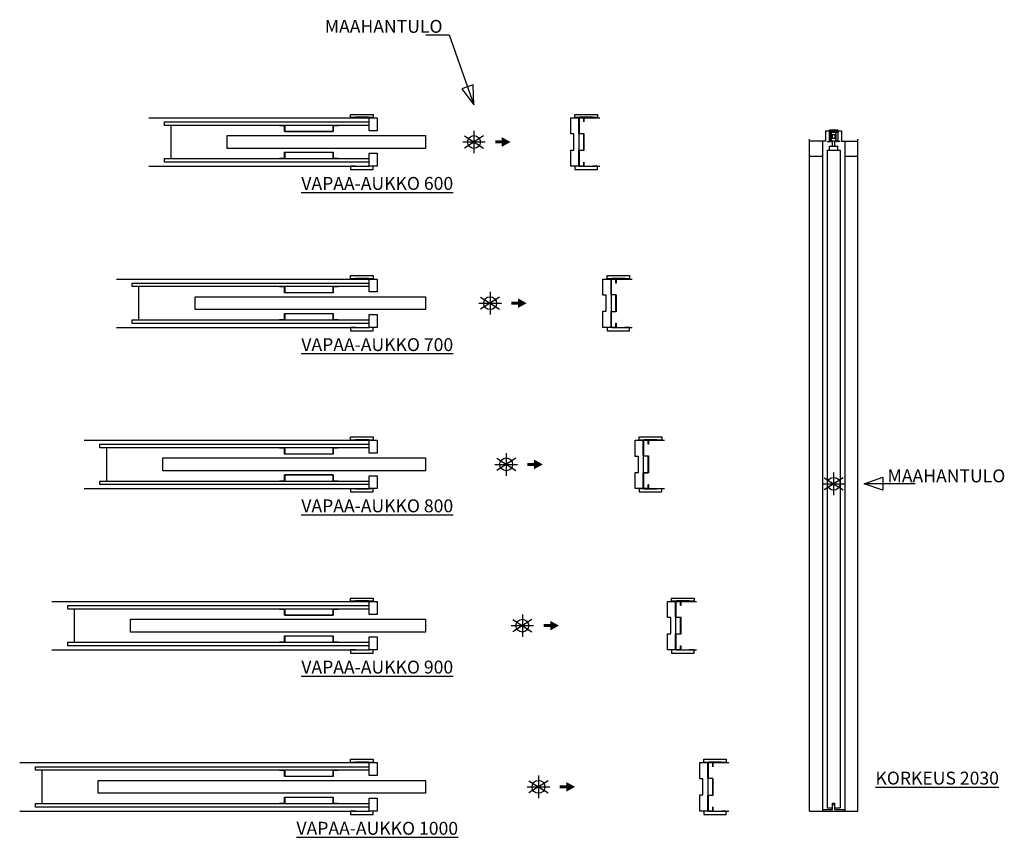
# Model space of a CAD drawing. Units: millimetres. Extents: x 259 to 564, y 155 to 409.
import ezdxf

# ---------------------------------------------------------------- set-up
doc = ezdxf.new("R2010")
doc.units = ezdxf.units.MM
doc.layers.add('ECLISSE', color=1, linetype='Continuous')
doc.styles.get("Standard").update_dxf_attribs({"font": 'arial.ttf'})

# ---------------------------------------------------------------- blocks, each defined once
blk = doc.blocks.new('ALTEZZA 2030-LUCE SP 150 cart.')
at = {"layer": 'ECLISSE'}
for p, q in [((-0.1, 109.8), (0, 110)), ((0, 110), (0.1, 109.8)), ((-2.4, 106.3), (-2.4, 109.5)), ((-2.4, 109.5), (2.4, 109.5)), ((-1.3, 109.35), (-1.65, 109.35)), ((-1.25, 109.8), (-0.1, 109.8)), ((-1.25, 109.5), (-1.25, 109.8)), ((-1.25, 109), (-0.75, 109)), ((-1.25, 109), (-1.25, 106.4)), ((-0.75, 109.05), (-0.7, 109.05)), ((-0.75, 106.35), (-0.75, 109.05)), ((-0.7, 106.35), (-0.7, 109.05)), ((-0.7, 109), (0.7, 109)), ((-0.1, 109.5), (-0.1, 109.8)), ((0.1, 109.5), (0.1, 109.8)), ((0.1, 109.8), (1.25, 109.8)), ((0.7, 109.05), (0.75, 109.05)), ((0.7, 106.35), (0.7, 109.05)), ((0.75, 106.35), (0.75, 109.05)), ((0.75, 109), (1.25, 109)), ((1.25, 109.5), (1.25, 109.8)), ((1.25, 109), (1.25, 106.4)), ((1.3, 109.35), (1.65, 109.35)), ((2.4, 109.5), (2.4, 106.3)), ((-7.5, 106.3), (-7.5, 106.85)), ((-2.4, 106.3), (-7.5, 106.3)), ((-3.5, 106.3), (-3.5, -101.5)), ((-2, 106.1), (-0.85, 106.1)), ((-1.25, 106.4), (-0.75, 106.4)), ((-1.25, 103.5), (-1.25, 104.7)), ((-1.25, 104.7), (1.25, 104.7)), ((-0.7, 106.35), (-0.75, 106.35)), ((-0.75, 106.2), (-0.75, 106.35)), ((-0.7, 106.4), (0.7, 106.4)), ((-0.4, 104.7), (-0.4, 106.4)), ((0.4, 104.7), (0.4, 106.4)), ((0.7, 106.35), (0.75, 106.35)), ((0.75, 106.4), (1.25, 106.4)), ((0.75, 106.2), (0.75, 106.35)), ((2, 106.1), (0.85, 106.1)), ((1.25, 103.5), (1.25, 104.7)), ((2.4, 106.3), (7.5, 106.3)), ((3.5, 106.3), (3.5, -101.5)), ((7.5, 106.3), (7.5, 106.85)), ((-3.5, 101.5), (-7.5, 101.5)), ((-2, 103.5), (-2, -100.5)), ((-2, 103.5), (2, 103.5)), ((2, 103.5), (2, -100.5)), ((7.5, 101.5), (3.5, 101.5)), ((-2, -100.5), (-0.35, -100.5)), ((-0.35, -99.05), (0.35, -99.05)), ((-0.35, -100.5), (-0.35, -99.05)), ((-0.33, -101), (-0.33, -99.52)), ((-0.31, -99.5), (0.31, -99.5)), ((0.33, -101), (0.33, -99.52)), ((0.35, -100.5), (0.35, -99.05)), ((0.35, -100.5), (2, -100.5)), ((-3.5, -101), (-0.33, -101)), ((0.33, -101), (3.5, -101))]:
    blk.add_line(p, q, dxfattribs=at)
at = {"layer": 'ECLISSE', "color": 7}
for p, q in [((-7.5, -101.5), (-7.5, 106.3)), ((7.5, -101.5), (7.5, 106.3)), ((-7.5, -101.5), (7.5, -101.5))]:
    blk.add_line(p, q, dxfattribs=at)
at = {"layer": 'ECLISSE'}
blk.add_lwpolyline([(-1.3, 106.3), (-1.3, 109.4), (-1.1, 109.4), (-0.9, 109.2), (-0.7, 109.2), (-0.5, 109.4), (-0.3, 109.4), (-0.3, 109.35), (0.3, 109.35), (0.3, 109.4), (0.5, 109.4), (0.7, 109.2), (0.9, 109.2), (1.1, 109.4), (1.3, 109.4), (1.3, 106.3)], dxfattribs=at)
blk.add_lwpolyline([(-0.5, 107.2), (0.5, 107.2), (0.5, 108.2), (-0.5, 108.2)], close=True, dxfattribs=at)
for centre, radius, start, end in [((-1.5, 106.3), 0.2, 270, 0), ((-0.85, 106.2), 0.1, 270, 0), ((0.85, 106.2), 0.1, 180, 270), ((1.5, 106.3), 0.2, 180, 270), ((-0.31, -99.52), 0.02, 90, 180), ((0.31, -99.52), 0.02, 0, 90)]:
    blk.add_arc(centre, radius, start, end, dxfattribs=at)
blk = doc.blocks.new('Luce 600-LUCE SP 150 cart.')
for p, q in [((34.03, 7.5), (39.03, 7.5)), ((34.03, -7.5), (39.03, -7.5))]:
    blk.add_line(p, q)
at = {"layer": 'ECLISSE', "color": 7}
for p, q in [((-100.88, 7.5), (-32.5, 7.5)), ((-100.88, -7.5), (-32.5, -7.5))]:
    blk.add_line(p, q, dxfattribs=at)
at = {"layer": 'ECLISSE'}
blk.add_line((-94, 5.15), (-94, -5.15), dxfattribs=at)
for points in [[(-32.5, 5.15), (-95.88, 5.15, -0.414214), (-96, 5.27), (-96, 6.25), (-32.5, 6.25)], [(-32.5, -6.25), (-96, -6.25), (-96, -5.27, -0.414214), (-95.88, -5.15), (-32.5, -5.15)]]:
    blk.add_lwpolyline(points, format="xyb", dxfattribs=at)
for points in [[(-32.75, 7.55), (-32.75, 7.55), (-32.75, 7.65), (-36.75, 7.65), (-36.75, 7.55), (-38.25, 7.55), (-38.25, 8.55), (-31.25, 8.55), (-31.25, 7.55)], [(-32.5, 7.5), (-30, 7.5), (-30, 3.5), (-32.5, 3.5)], [(31, 2.5), (30, 2.5), (30, 7.5), (32.5, 7.5), (32.5, -7.5), (30, -7.5), (30, -2.5), (31, -2.5)], [(36.75, 7.55), (36.75, 7.55), (36.75, 7.65), (32.75, 7.65), (32.75, 7.55), (31.25, 7.55), (31.25, 8.55), (38.25, 8.55), (38.25, 7.55)], [(-15, -2), (-76.5, -2), (-76.5, 2), (-15, 2)], [(-32.5, -3.5), (-30, -3.5), (-30, -7.5), (-32.5, -7.5)], [(-32.75, -7.55), (-32.75, -7.55), (-32.75, -7.65), (-36.75, -7.65), (-36.75, -7.55), (-38.25, -7.55), (-38.25, -8.55), (-31.25, -8.55), (-31.25, -7.55)], [(36.75, -7.55), (36.75, -7.55), (36.75, -7.65), (32.75, -7.65), (32.75, -7.55), (31.25, -7.55), (31.25, -8.55), (38.25, -8.55), (38.25, -7.55)]]:
    blk.add_lwpolyline(points, close=True, dxfattribs=at)
for points in [[(34.1, -7.43, -0.414255), (34.03, -7.5), (32.57, -7.5, -0.414214), (32.5, -7.43), (32.5, -2.64, -0.414214), (32.57, -2.57), (34.03, -2.58), (34.03, 2.57), (32.57, 2.58, -0.414214), (32.5, 2.65), (32.5, 7.43, -0.414214), (32.57, 7.5), (34.03, 7.5, -0.414172), (34.1, 7.43), (34.1, 6.23), (34.03, 6.23), (34.03, 7.43), (32.57, 7.43), (32.57, 2.65), (34.03, 2.64, -0.414214), (34.1, 2.57), (34.1, -2.58, -0.414214), (34.03, -2.65), (32.57, -2.64), (32.57, -7.43), (34.03, -7.43), (34.03, -6.23), (34.1, -6.23)], [(-58.7, 3.2, -0.414214), (-58.77, 3.27), (-58.77, 5.08), (-60.27, 5.08), (-60.27, 5.15), (-58.77, 5.15, -0.414214), (-58.7, 5.08), (-58.7, 3.27), (-43.7, 3.27), (-43.7, 5.08, -0.414214), (-43.63, 5.15), (-42.13, 5.15), (-42.13, 5.08), (-43.63, 5.08), (-43.63, 3.27, -0.414214), (-43.7, 3.2)], [(-43.63, -3.27), (-43.63, -5.08), (-42.13, -5.08), (-42.13, -5.15), (-43.63, -5.15, -0.414214), (-43.7, -5.08), (-43.7, -3.27), (-58.7, -3.27), (-58.7, -5.08, -0.414214), (-58.77, -5.15), (-60.27, -5.15), (-60.27, -5.08), (-58.77, -5.08), (-58.77, -3.27, -0.414214), (-58.7, -3.2), (-43.7, -3.2, -0.414214)]]:
    blk.add_lwpolyline(points, format="xyb", close=True, dxfattribs=at)
blk = doc.blocks.new('Luce 700-LUCE SP 150 cart.')
for p, q in [((39.03, 7.5), (44.03, 7.5)), ((39.03, -7.5), (44.03, -7.5))]:
    blk.add_line(p, q)
at = {"layer": 'ECLISSE', "color": 7}
for p, q in [((-115.88, 7.5), (-37.5, 7.5)), ((-115.88, -7.5), (-37.5, -7.5))]:
    blk.add_line(p, q, dxfattribs=at)
at = {"layer": 'ECLISSE'}
blk.add_line((-109, 5.15), (-109, -5.15), dxfattribs=at)
for points in [[(-37.5, 5.15), (-110.88, 5.15, -0.414214), (-111, 5.27), (-111, 6.25), (-37.5, 6.25)], [(-37.5, -6.25), (-111, -6.25), (-111, -5.27, -0.414214), (-110.88, -5.15), (-37.5, -5.15)]]:
    blk.add_lwpolyline(points, format="xyb", dxfattribs=at)
for points in [[(-37.75, 7.55), (-37.75, 7.55), (-37.75, 7.65), (-41.75, 7.65), (-41.75, 7.55), (-43.25, 7.55), (-43.25, 8.55), (-36.25, 8.55), (-36.25, 7.55)], [(-37.5, 7.5), (-35, 7.5), (-35, 3.5), (-37.5, 3.5)], [(36, 2.5), (35, 2.5), (35, 7.5), (37.5, 7.5), (37.5, -7.5), (35, -7.5), (35, -2.5), (36, -2.5)], [(41.75, 7.55), (41.75, 7.55), (41.75, 7.65), (37.75, 7.65), (37.75, 7.55), (36.25, 7.55), (36.25, 8.55), (43.25, 8.55), (43.25, 7.55)], [(-20, -2), (-91.5, -2), (-91.5, 2), (-20, 2)], [(-37.5, -3.5), (-35, -3.5), (-35, -7.5), (-37.5, -7.5)], [(-37.75, -7.55), (-37.75, -7.55), (-37.75, -7.65), (-41.75, -7.65), (-41.75, -7.55), (-43.25, -7.55), (-43.25, -8.55), (-36.25, -8.55), (-36.25, -7.55)], [(41.75, -7.55), (41.75, -7.55), (41.75, -7.65), (37.75, -7.65), (37.75, -7.55), (36.25, -7.55), (36.25, -8.55), (43.25, -8.55), (43.25, -7.55)]]:
    blk.add_lwpolyline(points, close=True, dxfattribs=at)
for points in [[(39.1, -7.43, -0.414255), (39.03, -7.5), (37.57, -7.5, -0.414214), (37.5, -7.43), (37.5, -2.64, -0.414214), (37.57, -2.57), (39.03, -2.58), (39.03, 2.57), (37.57, 2.58, -0.414214), (37.5, 2.65), (37.5, 7.43, -0.414214), (37.57, 7.5), (39.03, 7.5, -0.414172), (39.1, 7.43), (39.1, 6.23), (39.03, 6.23), (39.03, 7.43), (37.57, 7.43), (37.57, 2.65), (39.03, 2.64, -0.414214), (39.1, 2.57), (39.1, -2.58, -0.414214), (39.03, -2.65), (37.57, -2.64), (37.57, -7.43), (39.03, -7.43), (39.03, -6.23), (39.1, -6.23)], [(-63.7, 3.2, -0.414214), (-63.77, 3.27), (-63.77, 5.08), (-65.27, 5.08), (-65.27, 5.15), (-63.77, 5.15, -0.414214), (-63.7, 5.08), (-63.7, 3.27), (-48.7, 3.27), (-48.7, 5.08, -0.414214), (-48.63, 5.15), (-47.13, 5.15), (-47.13, 5.08), (-48.63, 5.08), (-48.63, 3.27, -0.414214), (-48.7, 3.2)], [(-48.63, -3.27), (-48.63, -5.08), (-47.13, -5.08), (-47.13, -5.15), (-48.63, -5.15, -0.414214), (-48.7, -5.08), (-48.7, -3.27), (-63.7, -3.27), (-63.7, -5.08, -0.414214), (-63.77, -5.15), (-65.27, -5.15), (-65.27, -5.08), (-63.77, -5.08), (-63.77, -3.27, -0.414214), (-63.7, -3.2), (-48.7, -3.2, -0.414214)]]:
    blk.add_lwpolyline(points, format="xyb", close=True, dxfattribs=at)
blk = doc.blocks.new('Luce 800-LUCE SP 150 cart.')
for p, q in [((44.03, 7.5), (49.03, 7.5)), ((44.03, -7.5), (49.03, -7.5))]:
    blk.add_line(p, q)
at = {"layer": 'ECLISSE', "color": 7}
for p, q in [((-130.88, 7.5), (-42.5, 7.5)), ((-130.88, -7.5), (-42.5, -7.5))]:
    blk.add_line(p, q, dxfattribs=at)
at = {"layer": 'ECLISSE'}
blk.add_line((-124, 5.15), (-124, -5.15), dxfattribs=at)
for points in [[(-42.5, 5.15), (-125.88, 5.15, -0.414214), (-126, 5.27), (-126, 6.25), (-42.5, 6.25)], [(-42.5, -6.25), (-126, -6.25), (-126, -5.27, -0.414214), (-125.88, -5.15), (-42.5, -5.15)]]:
    blk.add_lwpolyline(points, format="xyb", dxfattribs=at)
for points in [[(-42.75, 7.55), (-42.75, 7.55), (-42.75, 7.65), (-46.75, 7.65), (-46.75, 7.55), (-48.25, 7.55), (-48.25, 8.55), (-41.25, 8.55), (-41.25, 7.55)], [(-42.5, 7.5), (-40, 7.5), (-40, 3.5), (-42.5, 3.5)], [(41, 2.5), (40, 2.5), (40, 7.5), (42.5, 7.5), (42.5, -7.5), (40, -7.5), (40, -2.5), (41, -2.5)], [(46.75, 7.55), (46.75, 7.55), (46.75, 7.65), (42.75, 7.65), (42.75, 7.55), (41.25, 7.55), (41.25, 8.55), (48.25, 8.55), (48.25, 7.55)], [(-25, -2), (-106.5, -2), (-106.5, 2), (-25, 2)], [(-42.5, -3.5), (-40, -3.5), (-40, -7.5), (-42.5, -7.5)], [(-42.75, -7.55), (-42.75, -7.55), (-42.75, -7.65), (-46.75, -7.65), (-46.75, -7.55), (-48.25, -7.55), (-48.25, -8.55), (-41.25, -8.55), (-41.25, -7.55)], [(46.75, -7.55), (46.75, -7.55), (46.75, -7.65), (42.75, -7.65), (42.75, -7.55), (41.25, -7.55), (41.25, -8.55), (48.25, -8.55), (48.25, -7.55)]]:
    blk.add_lwpolyline(points, close=True, dxfattribs=at)
for points in [[(44.1, -7.43, -0.414255), (44.03, -7.5), (42.57, -7.5, -0.414214), (42.5, -7.43), (42.5, -2.64, -0.414214), (42.57, -2.57), (44.03, -2.58), (44.03, 2.57), (42.57, 2.58, -0.414214), (42.5, 2.65), (42.5, 7.43, -0.414214), (42.57, 7.5), (44.03, 7.5, -0.414172), (44.1, 7.43), (44.1, 6.23), (44.03, 6.23), (44.03, 7.43), (42.57, 7.43), (42.57, 2.65), (44.03, 2.64, -0.414214), (44.1, 2.57), (44.1, -2.58, -0.414214), (44.03, -2.65), (42.57, -2.64), (42.57, -7.43), (44.03, -7.43), (44.03, -6.23), (44.1, -6.23)], [(-68.7, 3.2, -0.414214), (-68.77, 3.27), (-68.77, 5.08), (-70.27, 5.08), (-70.27, 5.15), (-68.77, 5.15, -0.414214), (-68.7, 5.08), (-68.7, 3.27), (-53.7, 3.27), (-53.7, 5.08, -0.414214), (-53.63, 5.15), (-52.13, 5.15), (-52.13, 5.08), (-53.63, 5.08), (-53.63, 3.27, -0.414214), (-53.7, 3.2)], [(-53.63, -3.27), (-53.63, -5.08), (-52.13, -5.08), (-52.13, -5.15), (-53.63, -5.15, -0.414214), (-53.7, -5.08), (-53.7, -3.27), (-68.7, -3.27), (-68.7, -5.08, -0.414214), (-68.77, -5.15), (-70.27, -5.15), (-70.27, -5.08), (-68.77, -5.08), (-68.77, -3.27, -0.414214), (-68.7, -3.2), (-53.7, -3.2, -0.414214)]]:
    blk.add_lwpolyline(points, format="xyb", close=True, dxfattribs=at)
blk = doc.blocks.new('Luce 900-LUCE SP 150 cart.')
for p, q in [((49.03, 7.5), (54.03, 7.5)), ((49.03, -7.5), (54.03, -7.5))]:
    blk.add_line(p, q)
at = {"layer": 'ECLISSE', "color": 7}
for p, q in [((-145.88, 7.5), (-47.5, 7.5)), ((-145.88, -7.5), (-47.5, -7.5))]:
    blk.add_line(p, q, dxfattribs=at)
at = {"layer": 'ECLISSE'}
blk.add_line((-139, 5.15), (-139, -5.15), dxfattribs=at)
for points in [[(-47.5, 5.15), (-140.88, 5.15, -0.414214), (-141, 5.27), (-141, 6.25), (-47.5, 6.25)], [(-47.5, -6.25), (-141, -6.25), (-141, -5.27, -0.414214), (-140.88, -5.15), (-47.5, -5.15)]]:
    blk.add_lwpolyline(points, format="xyb", dxfattribs=at)
for points in [[(-47.75, 7.55), (-47.75, 7.55), (-47.75, 7.65), (-51.75, 7.65), (-51.75, 7.55), (-53.25, 7.55), (-53.25, 8.55), (-46.25, 8.55), (-46.25, 7.55)], [(-47.5, 7.5), (-45, 7.5), (-45, 3.5), (-47.5, 3.5)], [(46, 2.5), (45, 2.5), (45, 7.5), (47.5, 7.5), (47.5, -7.5), (45, -7.5), (45, -2.5), (46, -2.5)], [(51.75, 7.55), (51.75, 7.55), (51.75, 7.65), (47.75, 7.65), (47.75, 7.55), (46.25, 7.55), (46.25, 8.55), (53.25, 8.55), (53.25, 7.55)], [(-30, -2), (-121.5, -2), (-121.5, 2), (-30, 2)], [(-47.5, -3.5), (-45, -3.5), (-45, -7.5), (-47.5, -7.5)], [(-47.75, -7.55), (-47.75, -7.55), (-47.75, -7.65), (-51.75, -7.65), (-51.75, -7.55), (-53.25, -7.55), (-53.25, -8.55), (-46.25, -8.55), (-46.25, -7.55)], [(51.75, -7.55), (51.75, -7.55), (51.75, -7.65), (47.75, -7.65), (47.75, -7.55), (46.25, -7.55), (46.25, -8.55), (53.25, -8.55), (53.25, -7.55)]]:
    blk.add_lwpolyline(points, close=True, dxfattribs=at)
for points in [[(49.1, -7.43, -0.414255), (49.03, -7.5), (47.57, -7.5, -0.414214), (47.5, -7.43), (47.5, -2.64, -0.414214), (47.57, -2.57), (49.03, -2.58), (49.03, 2.57), (47.57, 2.58, -0.414214), (47.5, 2.65), (47.5, 7.43, -0.414214), (47.57, 7.5), (49.03, 7.5, -0.414172), (49.1, 7.43), (49.1, 6.23), (49.03, 6.23), (49.03, 7.43), (47.57, 7.43), (47.57, 2.65), (49.03, 2.64, -0.414214), (49.1, 2.57), (49.1, -2.58, -0.414214), (49.03, -2.65), (47.57, -2.64), (47.57, -7.43), (49.03, -7.43), (49.03, -6.23), (49.1, -6.23)], [(-73.7, 3.2, -0.414214), (-73.77, 3.27), (-73.77, 5.08), (-75.27, 5.08), (-75.27, 5.15), (-73.77, 5.15, -0.414214), (-73.7, 5.08), (-73.7, 3.27), (-58.7, 3.27), (-58.7, 5.08, -0.414214), (-58.63, 5.15), (-57.13, 5.15), (-57.13, 5.08), (-58.63, 5.08), (-58.63, 3.27, -0.414214), (-58.7, 3.2)], [(-58.63, -3.27), (-58.63, -5.08), (-57.13, -5.08), (-57.13, -5.15), (-58.63, -5.15, -0.414214), (-58.7, -5.08), (-58.7, -3.27), (-73.7, -3.27), (-73.7, -5.08, -0.414214), (-73.77, -5.15), (-75.27, -5.15), (-75.27, -5.08), (-73.77, -5.08), (-73.77, -3.27, -0.414214), (-73.7, -3.2), (-58.7, -3.2, -0.414214)]]:
    blk.add_lwpolyline(points, format="xyb", close=True, dxfattribs=at)
blk = doc.blocks.new('Luce 1000-LUCE SP 150 cart.')
for p, q in [((54.03, 7.5), (59.03, 7.5)), ((54.03, -7.5), (59.03, -7.5))]:
    blk.add_line(p, q)
at = {"layer": 'ECLISSE', "color": 7}
for p, q in [((-160.88, 7.5), (-52.5, 7.5)), ((-160.88, -7.5), (-52.5, -7.5))]:
    blk.add_line(p, q, dxfattribs=at)
at = {"layer": 'ECLISSE'}
blk.add_line((-154, 5.15), (-154, -5.15), dxfattribs=at)
for points in [[(-52.5, 5.15), (-155.88, 5.15, -0.414214), (-156, 5.27), (-156, 6.25), (-52.5, 6.25)], [(-52.5, -6.25), (-156, -6.25), (-156, -5.27, -0.414214), (-155.88, -5.15), (-52.5, -5.15)]]:
    blk.add_lwpolyline(points, format="xyb", dxfattribs=at)
for points in [[(-52.75, 7.55), (-52.75, 7.55), (-52.75, 7.65), (-56.75, 7.65), (-56.75, 7.55), (-58.25, 7.55), (-58.25, 8.55), (-51.25, 8.55), (-51.25, 7.55)], [(-52.5, 7.5), (-50, 7.5), (-50, 3.5), (-52.5, 3.5)], [(51, 2.5), (50, 2.5), (50, 7.5), (52.5, 7.5), (52.5, -7.5), (50, -7.5), (50, -2.5), (51, -2.5)], [(56.75, 7.55), (56.75, 7.55), (56.75, 7.65), (52.75, 7.65), (52.75, 7.55), (51.25, 7.55), (51.25, 8.55), (58.25, 8.55), (58.25, 7.55)], [(-35, -2), (-136.5, -2), (-136.5, 2), (-35, 2)], [(-52.5, -3.5), (-50, -3.5), (-50, -7.5), (-52.5, -7.5)], [(-52.75, -7.55), (-52.75, -7.55), (-52.75, -7.65), (-56.75, -7.65), (-56.75, -7.55), (-58.25, -7.55), (-58.25, -8.55), (-51.25, -8.55), (-51.25, -7.55)], [(56.75, -7.55), (56.75, -7.55), (56.75, -7.65), (52.75, -7.65), (52.75, -7.55), (51.25, -7.55), (51.25, -8.55), (58.25, -8.55), (58.25, -7.55)]]:
    blk.add_lwpolyline(points, close=True, dxfattribs=at)
for points in [[(54.1, -7.43, -0.414255), (54.03, -7.5), (52.57, -7.5, -0.414214), (52.5, -7.43), (52.5, -2.64, -0.414214), (52.57, -2.57), (54.03, -2.58), (54.03, 2.57), (52.57, 2.58, -0.414214), (52.5, 2.65), (52.5, 7.43, -0.414214), (52.57, 7.5), (54.03, 7.5, -0.414172), (54.1, 7.43), (54.1, 6.23), (54.03, 6.23), (54.03, 7.43), (52.57, 7.43), (52.57, 2.65), (54.03, 2.64, -0.414214), (54.1, 2.57), (54.1, -2.58, -0.414214), (54.03, -2.65), (52.57, -2.64), (52.57, -7.43), (54.03, -7.43), (54.03, -6.23), (54.1, -6.23)], [(-78.7, 3.2, -0.414214), (-78.77, 3.27), (-78.77, 5.08), (-80.27, 5.08), (-80.27, 5.15), (-78.77, 5.15, -0.414214), (-78.7, 5.08), (-78.7, 3.27), (-63.7, 3.27), (-63.7, 5.08, -0.414214), (-63.63, 5.15), (-62.13, 5.15), (-62.13, 5.08), (-63.63, 5.08), (-63.63, 3.27, -0.414214), (-63.7, 3.2)], [(-63.63, -3.27), (-63.63, -5.08), (-62.13, -5.08), (-62.13, -5.15), (-63.63, -5.15, -0.414214), (-63.7, -5.08), (-63.7, -3.27), (-78.7, -3.27), (-78.7, -5.08, -0.414214), (-78.77, -5.15), (-80.27, -5.15), (-80.27, -5.08), (-78.77, -5.08), (-78.77, -3.27, -0.414214), (-78.7, -3.2), (-63.7, -3.2, -0.414214)]]:
    blk.add_lwpolyline(points, format="xyb", close=True, dxfattribs=at)

msp = doc.modelspace()

# ---------------------------------------------------------------- linework, layer by layer
at = {"layer": 'ECLISSE', "color": 7}
for p, q in [((402.55, 373.04), (396.65, 369.26)), ((399.6, 374.65), (399.6, 367.65)), ((396.1, 371.15), (403.1, 371.15)), ((396.1, 371.15), (403.1, 371.15)), ((404.6, 324.65), (404.6, 317.65)), ((401.1, 321.15), (408.1, 321.15)), ((407.55, 323.04), (401.65, 319.26)), ((412.55, 273.04), (406.65, 269.26)), ((409.6, 274.65), (409.6, 267.65)), ((406.1, 271.15), (413.1, 271.15)), ((514.08, 267.04), (508.18, 263.26)), ((511.13, 268.65), (511.13, 261.65)), ((507.63, 265.15), (514.63, 265.15)), ((417.55, 223.04), (411.65, 219.26)), ((414.6, 224.65), (414.6, 217.65)), ((411.1, 221.15), (418.1, 221.15)), ((419.6, 174.65), (419.6, 167.65)), ((416.1, 171.15), (423.1, 171.15)), ((422.55, 173.04), (416.65, 169.26))]:
    msp.add_line(p, q, dxfattribs=at)
at = {"layer": 'ECLISSE'}
for points in [[(384.62, 404.33), (391.92, 404.33), (399.6, 382.65), (399.38, 388.85), (395.87, 387.6), (399.6, 382.65)], [(536.43, 265.15), (520.63, 265.15), (526.43, 267.15), (526.43, 263.15), (520.63, 265.15)]]:
    msp.add_lwpolyline(points, dxfattribs=at)
at = {"layer": 'ECLISSE', "color": 7}
for points in [[(396.65, 373.04), (402.55, 369.26)], [(401.65, 323.04), (407.55, 319.26)], [(406.65, 273.04), (412.55, 269.26)], [(508.18, 267.04), (514.08, 263.26)], [(411.65, 223.04), (417.55, 219.26)], [(416.65, 173.04), (422.55, 169.26)]]:
    msp.add_lwpolyline(points, dxfattribs=at)
for centre in [(399.6, 371.15), (404.6, 321.15), (409.6, 271.15), (511.13, 265.15), (414.6, 221.15), (419.6, 171.15)]:
    msp.add_circle(centre, 1.99, dxfattribs=at)
at = {"layer": 'ECLISSE'}
for points in [[(408.23, 372.64), (408.23, 369.66), (410.94, 371.15), (408.23, 369.66)], [(406.18, 371.62), (408.23, 371.62), (406.18, 370.68), (408.23, 370.68)], [(411.18, 321.62), (413.23, 321.62), (411.18, 320.68), (413.23, 320.68)], [(413.23, 322.64), (413.23, 319.66), (415.94, 321.15), (413.23, 319.66)], [(418.23, 272.64), (418.23, 269.66), (420.94, 271.15), (418.23, 269.66)], [(416.18, 271.62), (418.23, 271.62), (416.18, 270.68), (418.23, 270.68)], [(421.18, 221.62), (423.23, 221.62), (421.18, 220.68), (423.23, 220.68)], [(423.23, 222.64), (423.23, 219.66), (425.94, 221.15), (423.23, 219.66)], [(426.18, 171.62), (428.23, 171.62), (426.18, 170.68), (428.23, 170.68)], [(428.23, 172.64), (428.23, 169.66), (430.94, 171.15), (428.23, 169.66)]]:
    msp.add_solid(points, dxfattribs=at)

# ---------------------------------------------------------------- block references
for name, p in [('Luce 600-LUCE SP 150 cart.', (399.6, 371.15)), ('ALTEZZA 2030-LUCE SP 150 cart.', (511.13, 265.15)), ('Luce 700-LUCE SP 150 cart.', (404.6, 321.15)), ('Luce 800-LUCE SP 150 cart.', (409.6, 271.15)), ('Luce 900-LUCE SP 150 cart.', (414.6, 221.15)), ('Luce 1000-LUCE SP 150 cart.', (419.6, 171.15))]:
    msp.add_blockref(name, p)

# ---------------------------------------------------------------- texts
at = {"layer": 'ECLISSE', "char_height": 4, "attachment_point": 5}
for s, insert, width in [('{\\fVerdana|b0|i0|c0|p34;\\C7;MAAHANTULO}', (371.58, 407.01), 40.6625), ('{\\fVerdana|b1|i0|c0|p34;\\L\\C7;VAPAA-AUKKO 600}', (369.6, 358.3), 70.8896), ('{\\fVerdana|b1|i0|c0|p34;\\L\\C7;VAPAA-AUKKO 700}', (369.6, 308.3), 70.8896), ('{\\fVerdana|b0|i0|c0|p34;\\C7;MAAHANTULO}', (546.11, 267.6), 40.6625), ('{\\fVerdana|b1|i0|c0|p34;\\L\\C7;VAPAA-AUKKO 800}', (369.6, 258.3), 70.8896), ('{\\fVerdana|b1|i0|c0|p34;\\L\\C7;VAPAA-AUKKO 900}', (369.6, 208.3), 70.8896), ('{\\fVerdana|b1|i0|c0|p34;\\L\\C7;KORKEUS 2030}', (543.24, 173.86), 57.7694), ('{\\fVerdana|b1|i0|c0|p34;\\L\\C7;VAPAA-AUKKO 1000}', (369.6, 158.3), 70.8896)]:
    msp.add_mtext(s, dxfattribs=dict(at, insert=insert, width=width))

doc.saveas('drawing.dxf')
